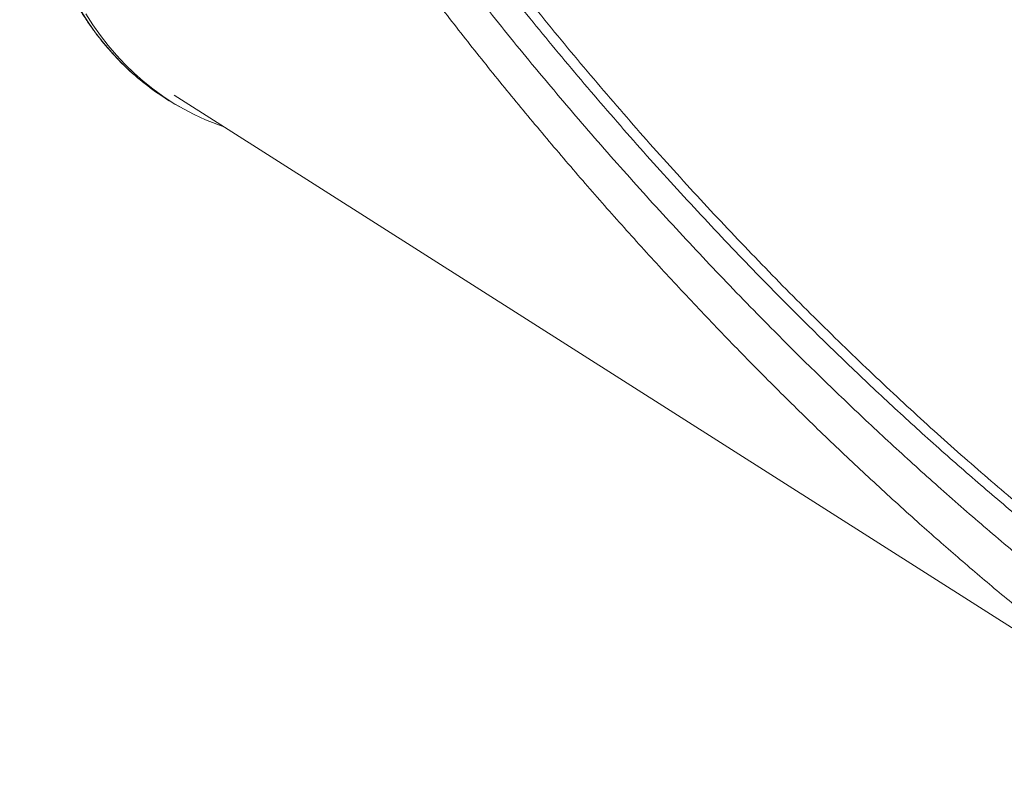
# Model space of a CAD drawing. Units: millimetres. Extents: x -1904 to 33628, y -2582 to 9218.
# Drawn here: x 12501 to 13080, y -667 to -227 of the extents above; entities that cross this region are included whole.
import ezdxf

# ---------------------------------------------------------------- set-up
doc = ezdxf.new("R2010")
doc.units = ezdxf.units.MM

msp = doc.modelspace()

# ---------------------------------------------------------------- linework, layer by layer
at = {"color": 7, "linetype": 'Continuous', "lineweight": 15}
for p, q in [((12591.9, -271.01), (13213.97, -667.03)), ((12592.28, -276.33), (12595.11, -277.96))]:
    msp.add_line(p, q, dxfattribs=at)
at = {"color": 8, "linetype": 'Continuous', "lineweight": 15, "flags": 128}
msp.add_lwpolyline([(12537.09, -221.66), (12541.28, -228.15), (12545.69, -234.36), (12550.31, -240.31), (12555.14, -245.98), (12560.18, -251.37), (12565.42, -256.47), (12567.38, -258.26)], dxfattribs=at)
at = {"color": 7, "linetype": 'Continuous', "lineweight": 15, "flags": 128}
msp.add_lwpolyline([(12621.53, -289.88), (12616.89, -288.22), (12610.2, -285.53), (12603.68, -282.52), (12597.32, -279.21), (12591.14, -275.59), (12585.14, -271.66), (12579.32, -267.44), (12573.69, -262.92), (12568.25, -258.1), (12563.01, -253), (12557.97, -247.61), (12553.14, -241.94), (12548.52, -235.99), (12544.11, -229.78), (12539.92, -223.29)], dxfattribs=at)
at = {"color": 7, "linetype": 'Continuous', "lineweight": 15}
msp.add_arc((12666.01, -148.53), 147.54, 228.0509, 240.02073, dxfattribs=at)
for points, knots in [([(12501.04, -75.7), (12501.05, -77.38), (12501.07, -82.26), (12501.28, -90.24), (12501.74, -99.58), (12502.43, -108.77), (12503.34, -117.81), (12504.47, -126.69), (12505.83, -135.4), (12507.41, -143.95), (12509.2, -152.32), (12511.22, -160.5), (12513.45, -168.49), (12515.9, -176.29), (12518.57, -183.89), (12521.44, -191.28), (12524.53, -198.45), (12527.82, -205.41), (12531.32, -212.15), (12535.03, -218.66), (12538.93, -224.93), (12543.03, -230.97), (12547.32, -236.77), (12551.8, -242.32), (12556.47, -247.62), (12561.34, -252.65), (12564.91, -256.13), (12566.91, -257.86), (12567.17, -258.09)], [0, 0, 0, 0, 0.02136, 0.06193, 0.102503, 0.143076, 0.183648, 0.224221, 0.264792, 0.305362, 0.345929, 0.386494, 0.427054, 0.46761, 0.508161, 0.548704, 0.58924, 0.629766, 0.670283, 0.710788, 0.751281, 0.791761, 0.832227, 0.872679, 0.913116, 0.95354, 0.993949, 1, 1, 1, 1]), ([(13176.06, -587.69), (13166.75, -580.85), (13148.11, -567.19), (13120.77, -545.9), (13093.87, -524.12), (13067.35, -501.74), (13041.19, -478.83), (13015.4, -455.4), (12990.06, -431.56), (12962.13, -404.39), (12931.8, -373.73), (12899.31, -339.44), (12867.57, -304.5), (12836.6, -268.93), (12806.33, -232.79), (12786.87, -208.27), (12777.14, -196.02)], [0, 0, 0, 0, 0.061195, 0.122412, 0.183635, 0.244836, 0.306639, 0.368456, 0.430276, 0.492081, 0.576472, 0.660879, 0.745272, 0.830177, 0.915095, 1, 1, 1, 1]), ([(13179.57, -583.07), (13176.76, -581.04), (13168.84, -575.33), (13155.86, -565.63), (13140.47, -553.9), (13124.91, -541.73), (13109.25, -529.17), (13093.58, -516.29), (13077.88, -503.07), (13062.13, -489.5), (13046.32, -475.56), (13030.44, -461.23), (13014.47, -446.49), (12998.38, -431.31), (12982.16, -415.68), (12965.82, -399.6), (12949.46, -383.16), (12933.19, -366.45), (12917.08, -349.54), (12901.09, -332.4), (12885.23, -315.03), (12869.49, -297.43), (12853.88, -279.59), (12838.39, -261.51), (12823.02, -243.19), (12807.79, -224.61), (12794.65, -208.31), (12786.69, -198.15), (12783.68, -194.31)], [0, 0, 0, 0, 0.018524, 0.052072, 0.086474, 0.121839, 0.157569, 0.193705, 0.23029, 0.267367, 0.304983, 0.343188, 0.382039, 0.421597, 0.46193, 0.503111, 0.544991, 0.586853, 0.628893, 0.671127, 0.713566, 0.756225, 0.799118, 0.842258, 0.88566, 0.929337, 0.973278, 1, 1, 1, 1]), ([(12762.99, -204.19), (12772.39, -216.02), (12791.18, -239.68), (12820.31, -274.61), (12850.19, -309.17), (12880.86, -343.29), (12912.32, -376.94), (12941.97, -407.43), (12969.63, -434.87), (12995.14, -459.38), (13021.08, -483.5), (13047.54, -507.26), (13074.51, -530.65), (13102.02, -553.61), (13129.98, -576.07), (13149.02, -590.56), (13158.54, -597.8)], [0, 0, 0, 0, 0.08211, 0.164232, 0.246342, 0.328864, 0.411397, 0.493917, 0.556922, 0.61994, 0.682957, 0.74596, 0.809463, 0.872985, 0.936503, 1, 1, 1, 1]), ([(13144.27, -617.24), (13136.32, -611.18), (13120.41, -599.05), (13096.98, -580.32), (13073.84, -561.23), (13051.03, -541.75), (13027.36, -520.91), (13002.93, -498.66), (12977.78, -474.98), (12953.01, -450.89), (12928.64, -426.41), (12904.65, -401.57), (12881, -376.32), (12857.7, -350.68), (12834.74, -324.65), (12812.19, -298.3), (12790.05, -271.66), (12768.3, -244.73), (12754.18, -226.56), (12747.12, -217.48)], [0, 0, 0, 0, 0.052631, 0.105273, 0.157916, 0.210651, 0.263386, 0.32425, 0.385121, 0.445986, 0.507073, 0.568166, 0.629253, 0.690951, 0.752655, 0.814353, 0.876234, 0.938119, 1, 1, 1, 1])]:
    msp.add_open_spline(points, degree=3, knots=knots, dxfattribs=at)

doc.saveas('drawing.dxf')
